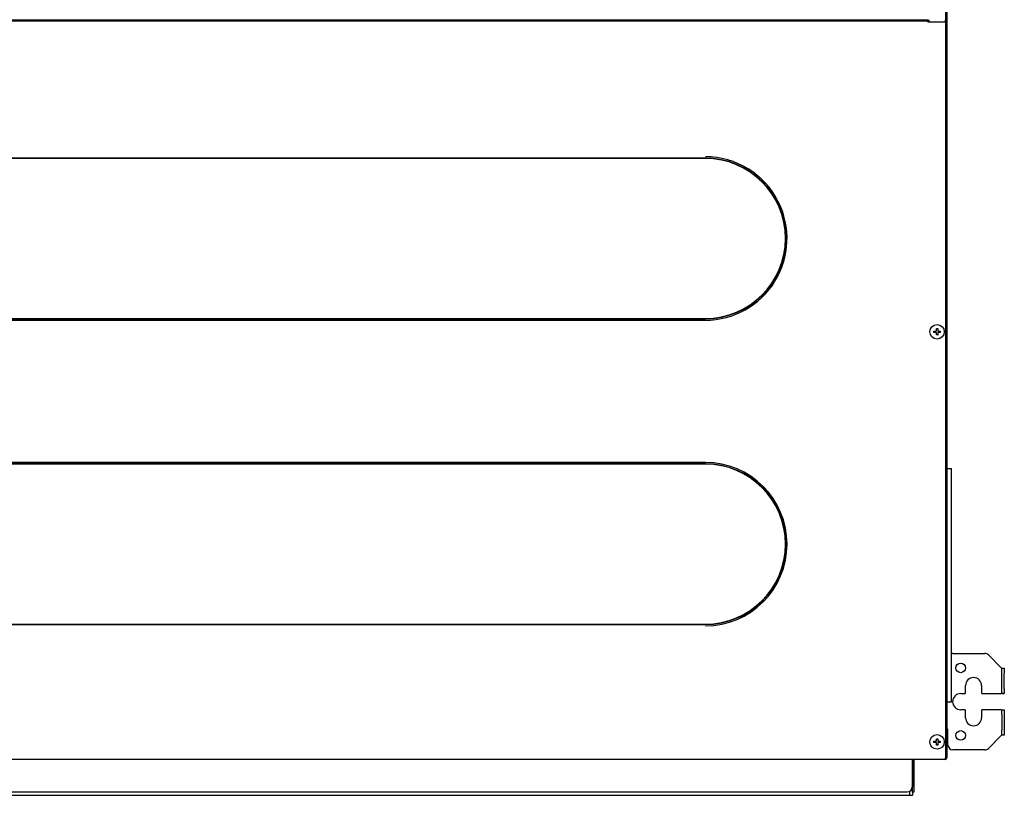
# Model space of a CAD drawing. Units: inches. Extents: x 0 to 8119, y 0 to 5791.
# Drawn here: x 2374 to 2986, y 3958 to 4440 of the extents above; entities that cross this region are included whole.
import ezdxf

# ---------------------------------------------------------------- set-up
doc = ezdxf.new("R2010")
doc.units = ezdxf.units.IN
doc.header["$MEASUREMENT"] = 0
doc.layers.add('1', color=7, linetype='Continuous', true_color=0xffffff)

msp = doc.modelspace()

# ---------------------------------------------------------------- linework, layer by layer
at = {"layer": '1', "color": 3, "linetype": 'Continuous', "lineweight": 25}
for p, q in [((2948.91, 4679.54), (2948.91, 3981.54)), ((2949.71, 4669.14), (2949.71, 4161.54)), ((2061.51, 4440.32), (2937.91, 4440.32)), ((2937.91, 4439.43), (2061.51, 4439.43)), ((2937.91, 4440.39), (2937.91, 4440.44)), ((2937.91, 4440.26), (2937.91, 4440.39)), ((2937.91, 4439.65), (2937.91, 4440.26)), ((2937.91, 4440.14), (2938.71, 4440.14)), ((2937.91, 4439.14), (2937.91, 4439.65)), ((2938.71, 4439.34), (2937.91, 4439.34)), ((2937.91, 4439.14), (2948.71, 4439.14)), ((2938.71, 4440.43), (2938.71, 4439.13)), ((2948.71, 4439.14), (2949.51, 4439.14)), ((2948.91, 4439.13), (2948.91, 4440.43)), ((2949.51, 3981.54), (2949.51, 4439.14)), ((2949.51, 3981.54), (2949.51, 4439.14)), ((2199.71, 4354.44), (2799.71, 4354.44)), ((2799.71, 4354.42), (2199.71, 4354.42)), ((2199.71, 4254.45), (2799.71, 4254.45)), ((2799.71, 4254.44), (2199.71, 4254.44)), ((2199.71, 4253.66), (2799.71, 4253.66)), ((2941.91, 4246.04), (2941.91, 4246.84)), ((2943.31, 4248.24), (2944.11, 4248.24)), ((2945.52, 4246.84), (2945.52, 4246.04)), ((2944.11, 4244.63), (2943.31, 4244.7)), ((2799.71, 4165.21), (2199.71, 4165.21)), ((2199.71, 4164.44), (2799.71, 4164.44)), ((2799.71, 4164.42), (2199.71, 4164.42)), ((2949.71, 4161.54), (2952.71, 4161.54)), ((2949.71, 4161.54), (2949.71, 4016.54)), ((2952.71, 4016.54), (2952.71, 4161.54)), ((2199.71, 4064.45), (2799.71, 4064.45)), ((2799.71, 4064.44), (2199.71, 4064.44)), ((2953.51, 4046.54), (2973.47, 4046.54)), ((2983.61, 4037.64), (2975.59, 4045.66)), ((2983.61, 4037.64), (2983.91, 4037.34)), ((2983.91, 4037.34), (2983.91, 4037.16)), ((2983.91, 4034.34), (2983.91, 4037.34)), ((2983.91, 4037.34), (2985.51, 4037.34)), ((2983.91, 4024.54), (2983.91, 4034.34)), ((2985.51, 4037.34), (2985.51, 4034.34)), ((2985.51, 4024.54), (2985.51, 4034.34)), ((2961.41, 4022.04), (2961.41, 4026.54)), ((2971.41, 4026.54), (2971.41, 4022.04)), ((2958.41, 4021.54), (2960.91, 4021.54)), ((2971.91, 4021.54), (2983.61, 4021.54)), ((2983.91, 4021.54), (2983.61, 4021.54)), ((2983.91, 4021.54), (2983.91, 4024.54)), ((2983.91, 4021.71), (2983.91, 4021.54)), ((2983.91, 4021.54), (2985.51, 4021.54)), ((2985.51, 4021.54), (2983.91, 4021.54)), ((2985.51, 4024.54), (2985.51, 4021.54)), ((2949.71, 4016.54), (2952.71, 4016.54)), ((2949.71, 4016.54), (2949.71, 3981.54)), ((2960.91, 4011.54), (2958.41, 4011.54)), ((2961.41, 4006.54), (2961.41, 4011.04)), ((2971.41, 4011.04), (2971.41, 4006.54)), ((2983.61, 4011.54), (2971.91, 4011.54)), ((2983.61, 4011.54), (2983.91, 4011.54)), ((2983.91, 4011.54), (2983.91, 4011.36)), ((2983.91, 4008.54), (2983.91, 4011.54)), ((2983.91, 4011.54), (2985.51, 4011.54)), ((2983.91, 4008.54), (2983.91, 3998.74)), ((2985.51, 4011.54), (2985.51, 4008.54)), ((2985.51, 4008.54), (2985.51, 3998.74)), ((2949.71, 3999.54), (2950.01, 3999.54)), ((2950.51, 3989.54), (2950.51, 3999.04)), ((2983.91, 3995.74), (2983.61, 3995.44)), ((2983.91, 3995.74), (2983.91, 3998.74)), ((2983.91, 3995.91), (2983.91, 3995.74)), ((2985.51, 3995.74), (2983.91, 3995.74)), ((2985.51, 3995.74), (2983.91, 3995.74)), ((2985.51, 3998.74), (2985.51, 3995.74)), ((2941.91, 3991.14), (2941.91, 3991.94)), ((2943.31, 3993.34), (2944.11, 3993.34)), ((2944.11, 3989.73), (2943.31, 3989.8)), ((2945.52, 3991.94), (2945.52, 3991.14)), ((2975.59, 3987.41), (2983.61, 3995.44)), ((2973.47, 3986.54), (2953.51, 3986.54)), ((2050.71, 3980.74), (2948.71, 3980.74)), ((2050.71, 3980.74), (2948.71, 3980.74)), ((2928.21, 3980.74), (2928.21, 3980.54)), ((2928.21, 3980.54), (2928.21, 3963.54)), ((2928.41, 3980.34), (2928.41, 3963.34)), ((2929.21, 3980.34), (2929.21, 3963.34)), ((2948.71, 3980.54), (2929.41, 3980.54)), ((2948.71, 3981.54), (2948.71, 3980.74)), ((2948.71, 3981.54), (2949.51, 3981.54)), ((2948.91, 3981.34), (2948.71, 3981.34)), ((2948.91, 3981.34), (2948.91, 3981.54)), ((2949.71, 3981.54), (2949.51, 3981.54)), ((2074.21, 3960.54), (2925.21, 3960.54)), ((2926.66, 3960.91), (2926.66, 3958.34)), ((2928.41, 3960.34), (2928.41, 3963.34)), ((2929.21, 3960.34), (2928.41, 3960.34)), ((2928.41, 3960.34), (2928.41, 3958.34)), ((2929.21, 3960.34), (2928.41, 3960.34)), ((2929.21, 3963.34), (2929.21, 3960.34)), ((2070.26, 3958.34), (2926.66, 3958.34)), ((2926.66, 3958.34), (2928.41, 3958.34))]:
    msp.add_line(p, q, dxfattribs=at)
for centre, radius in [((2943.71, 4246.44), 4.5), ((2958.41, 4037.54), 3), ((2943.71, 3991.54), 4.5), ((2958.41, 3995.54), 3)]:
    msp.add_circle(centre, radius, dxfattribs=at)
for centre, radius, start, end in [((2799.71, 4304.44), 50.79, 26.76769, 89.99433), ((2799.71, 4304.44), 50, 270.00574, 89.99426), ((2799.71, 4304.44), 49.99, 270.00567, 89.99433), ((2799.71, 4304.44), 49.79, 270.00567, 89.99433), ((2799.71, 4304.44), 50.78, 270.00567, 26.81034), ((2799.71, 4114.44), 50.79, 270.00567, 89.99435), ((2799.71, 4114.44), 50.78, 270.00567, 89.99433), ((2799.71, 4114.44), 50, 270.00567, 89.99433), ((2799.71, 4114.44), 49.99, 270.00567, 89.99433), ((2799.71, 4114.44), 49.79, 270.00567, 89.99424), ((2953.51, 4043.54), 3, 90, 105.46734), ((2973.47, 4043.54), 3, 45, 90), ((2966.41, 4026.54), 5, 0, 180), ((2958.41, 4016.54), 5, 90, 270), ((2960.91, 4022.04), 0.5, 270, 0), ((2971.91, 4022.04), 0.5, 180, 270), ((2960.91, 4011.04), 0.5, 0, 90), ((2971.91, 4011.04), 0.5, 90, 180), ((2966.41, 4006.54), 5, 180, 0), ((2950.01, 3999.04), 0.5, 0, 90), ((2953.51, 3989.54), 3, 180, 270), ((2973.47, 3989.54), 3, 270, 315), ((2929.41, 3980.34), 1, 156.42141, 180), ((2929.41, 3980.34), 0.2, 90, 180), ((2948.71, 3981.54), 1, 270, 0), ((2925.21, 3963.54), 3, 270, 0)]:
    msp.add_arc(centre, radius, start, end, dxfattribs=at)
for points, knots in [([(2941.71, 4246.84), (2941.92, 4246.84), (2942.13, 4246.84), (2942.41, 4246.84), (2942.46, 4246.84), (2942.57, 4246.84), (2942.63, 4246.84), (2942.79, 4246.84), (2942.9, 4246.84), (2943.01, 4246.84)], [0, 0, 0, 0, 0.5, 0.5, 0.625, 0.625, 0.75, 0.75, 1, 1, 1, 1]), ([(2943.01, 4246.84), (2943.03, 4246.84), (2943.05, 4246.84), (2943.08, 4246.84), (2943.09, 4246.85), (2943.11, 4246.85), (2943.12, 4246.85), (2943.15, 4246.87), (2943.16, 4246.87), (2943.19, 4246.89), (2943.2, 4246.9), (2943.21, 4246.91), (2943.22, 4246.92), (2943.24, 4246.94), (2943.25, 4246.95), (2943.27, 4246.98), (2943.27, 4246.99), (2943.28, 4247), (2943.29, 4247.02), (2943.3, 4247.04), (2943.3, 4247.06), (2943.31, 4247.07), (2943.31, 4247.1), (2943.31, 4247.12), (2943.31, 4247.14)], [0, 0, 0, 0, 0.125, 0.125, 0.1875, 0.1875, 0.25, 0.25, 0.375, 0.375, 0.4375, 0.4375, 0.5, 0.5, 0.625, 0.625, 0.6875, 0.6875, 0.75, 0.8125, 0.8125, 0.875, 0.875, 1, 1, 1, 1]), ([(2943.31, 4247.14), (2943.31, 4247.25), (2943.31, 4247.36), (2943.31, 4247.52), (2943.31, 4247.58), (2943.31, 4247.69), (2943.31, 4247.74), (2943.31, 4247.85), (2943.31, 4247.9), (2943.31, 4248.01), (2943.31, 4248.17), (2943.31, 4248.33), (2943.31, 4248.44)], [0, 0, 0, 0, 0.25, 0.25, 0.375, 0.375, 0.5, 0.5, 0.625, 0.625, 0.75, 1, 1, 1, 1]), ([(2944.11, 4248.44), (2944.11, 4248.33), (2944.11, 4248.23), (2944.11, 4248.07), (2944.11, 4248.01), (2944.11, 4247.9), (2944.11, 4247.85), (2944.11, 4247.58), (2944.11, 4247.36), (2944.11, 4247.14)], [0, 0, 0, 0, 0.25, 0.25, 0.375, 0.375, 0.5, 0.5, 1, 1, 1, 1]), ([(2944.11, 4247.14), (2944.11, 4247.12), (2944.12, 4247.1), (2944.12, 4247.07), (2944.12, 4247.06), (2944.13, 4247.04), (2944.13, 4247.03), (2944.15, 4247), (2944.15, 4246.99), (2944.17, 4246.96), (2944.18, 4246.95), (2944.19, 4246.94), (2944.2, 4246.93), (2944.22, 4246.91), (2944.23, 4246.9), (2944.26, 4246.88), (2944.26, 4246.88), (2944.28, 4246.87), (2944.3, 4246.86), (2944.32, 4246.85), (2944.34, 4246.85), (2944.35, 4246.84), (2944.38, 4246.84), (2944.4, 4246.84), (2944.41, 4246.84)], [0, 0, 0, 0, 0.125, 0.125, 0.1875, 0.1875, 0.25, 0.25, 0.375, 0.375, 0.4375, 0.4375, 0.5, 0.5, 0.625, 0.625, 0.6875, 0.6875, 0.75, 0.8125, 0.8125, 0.875, 0.875, 1, 1, 1, 1]), ([(2944.41, 4246.84), (2944.64, 4246.84), (2944.86, 4246.84), (2945.18, 4246.84), (2945.29, 4246.84), (2945.45, 4246.84), (2945.5, 4246.84), (2945.61, 4246.84), (2945.66, 4246.84), (2945.71, 4246.84)], [0, 0, 0, 0, 0.5, 0.5, 0.75, 0.75, 0.875, 0.875, 1, 1, 1, 1]), ([(2943.01, 4246.04), (2942.79, 4246.04), (2942.57, 4246.04), (2942.25, 4246.04), (2942.14, 4246.04), (2941.98, 4246.04), (2941.93, 4246.04), (2941.82, 4246.04), (2941.77, 4246.04), (2941.71, 4246.04)], [0, 0, 0, 0, 0.5, 0.5, 0.75, 0.75, 0.875, 0.875, 1, 1, 1, 1]), ([(2943.31, 4245.74), (2943.31, 4245.75), (2943.31, 4245.77), (2943.31, 4245.8), (2943.3, 4245.81), (2943.3, 4245.83), (2943.3, 4245.84), (2943.28, 4245.87), (2943.28, 4245.89), (2943.26, 4245.91), (2943.25, 4245.92), (2943.24, 4245.93), (2943.23, 4245.94), (2943.21, 4245.96), (2943.2, 4245.97), (2943.17, 4245.99), (2943.16, 4246), (2943.15, 4246), (2943.13, 4246.01), (2943.11, 4246.02), (2943.09, 4246.03), (2943.08, 4246.03), (2943.05, 4246.03), (2943.03, 4246.04), (2943.01, 4246.04)], [0, 0, 0, 0, 0.125, 0.125, 0.1875, 0.1875, 0.25, 0.25, 0.375, 0.375, 0.4375, 0.4375, 0.5, 0.5, 0.625, 0.625, 0.6875, 0.6875, 0.75, 0.8125, 0.8125, 0.875, 0.875, 1, 1, 1, 1]), ([(2943.31, 4244.5), (2943.31, 4244.6), (2943.31, 4244.7), (2943.31, 4244.85), (2943.31, 4244.9), (2943.31, 4245.01), (2943.31, 4245.06), (2943.31, 4245.32), (2943.31, 4245.53), (2943.31, 4245.74)], [0, 0, 0, 0, 0.25, 0.25, 0.375, 0.375, 0.5, 0.5, 1, 1, 1, 1]), ([(2944.41, 4246.04), (2944.4, 4246.04), (2944.38, 4246.03), (2944.35, 4246.03), (2944.34, 4246.03), (2944.32, 4246.02), (2944.31, 4246.02), (2944.28, 4246), (2944.26, 4246), (2944.24, 4245.98), (2944.23, 4245.97), (2944.22, 4245.96), (2944.21, 4245.95), (2944.19, 4245.93), (2944.18, 4245.92), (2944.16, 4245.89), (2944.15, 4245.89), (2944.15, 4245.87), (2944.14, 4245.85), (2944.13, 4245.83), (2944.12, 4245.81), (2944.12, 4245.8), (2944.12, 4245.77), (2944.11, 4245.75), (2944.11, 4245.74)], [0, 0, 0, 0, 0.125, 0.125, 0.1875, 0.1875, 0.25, 0.25, 0.375, 0.375, 0.4375, 0.4375, 0.5, 0.5, 0.625, 0.625, 0.6875, 0.6875, 0.75, 0.8125, 0.8125, 0.875, 0.875, 1, 1, 1, 1]), ([(2944.11, 4245.74), (2944.11, 4245.62), (2944.11, 4245.51), (2944.11, 4245.35), (2944.11, 4245.29), (2944.11, 4245.18), (2944.11, 4245.13), (2944.11, 4245.02), (2944.11, 4244.97), (2944.11, 4244.86), (2944.11, 4244.7), (2944.11, 4244.54), (2944.11, 4244.44)], [0, 0, 0, 0, 0.25, 0.25, 0.375, 0.375, 0.5, 0.5, 0.625, 0.625, 0.75, 1, 1, 1, 1]), ([(2945.71, 4246.04), (2945.51, 4246.04), (2945.3, 4246.04), (2945.02, 4246.04), (2944.97, 4246.04), (2944.86, 4246.04), (2944.8, 4246.04), (2944.64, 4246.04), (2944.53, 4246.04), (2944.41, 4246.04)], [0, 0, 0, 0, 0.5, 0.5, 0.625, 0.625, 0.75, 0.75, 1, 1, 1, 1]), ([(2941.71, 3991.94), (2941.92, 3991.94), (2942.13, 3991.94), (2942.41, 3991.94), (2942.46, 3991.94), (2942.57, 3991.94), (2942.63, 3991.94), (2942.79, 3991.94), (2942.9, 3991.94), (2943.01, 3991.94)], [0, 0, 0, 0, 0.5, 0.5, 0.625, 0.625, 0.75, 0.75, 1, 1, 1, 1]), ([(2943.01, 3991.14), (2942.79, 3991.14), (2942.57, 3991.14), (2942.25, 3991.14), (2942.14, 3991.14), (2941.98, 3991.14), (2941.93, 3991.14), (2941.82, 3991.14), (2941.77, 3991.14), (2941.71, 3991.14)], [0, 0, 0, 0, 0.5, 0.5, 0.75, 0.75, 0.875, 0.875, 1, 1, 1, 1]), ([(2943.01, 3991.94), (2943.03, 3991.94), (2943.05, 3991.94), (2943.08, 3991.94), (2943.09, 3991.95), (2943.11, 3991.95), (2943.12, 3991.95), (2943.15, 3991.97), (2943.16, 3991.97), (2943.19, 3991.99), (2943.2, 3992), (2943.21, 3992.01), (2943.22, 3992.02), (2943.24, 3992.04), (2943.25, 3992.05), (2943.27, 3992.08), (2943.27, 3992.09), (2943.28, 3992.1), (2943.29, 3992.12), (2943.3, 3992.14), (2943.3, 3992.16), (2943.31, 3992.17), (2943.31, 3992.2), (2943.31, 3992.22), (2943.31, 3992.24)], [0, 0, 0, 0, 0.125, 0.125, 0.1875, 0.1875, 0.25, 0.25, 0.375, 0.375, 0.4375, 0.4375, 0.5, 0.5, 0.625, 0.625, 0.6875, 0.6875, 0.75, 0.8125, 0.8125, 0.875, 0.875, 1, 1, 1, 1]), ([(2943.31, 3990.84), (2943.31, 3990.85), (2943.31, 3990.87), (2943.31, 3990.9), (2943.3, 3990.91), (2943.3, 3990.93), (2943.3, 3990.94), (2943.28, 3990.97), (2943.28, 3990.99), (2943.26, 3991.01), (2943.25, 3991.02), (2943.24, 3991.03), (2943.23, 3991.04), (2943.21, 3991.06), (2943.2, 3991.07), (2943.17, 3991.09), (2943.16, 3991.1), (2943.15, 3991.1), (2943.13, 3991.11), (2943.11, 3991.12), (2943.09, 3991.13), (2943.08, 3991.13), (2943.05, 3991.13), (2943.03, 3991.14), (2943.01, 3991.14)], [0, 0, 0, 0, 0.125, 0.125, 0.1875, 0.1875, 0.25, 0.25, 0.375, 0.375, 0.4375, 0.4375, 0.5, 0.5, 0.625, 0.625, 0.6875, 0.6875, 0.75, 0.8125, 0.8125, 0.875, 0.875, 1, 1, 1, 1]), ([(2943.31, 3992.24), (2943.31, 3992.35), (2943.31, 3992.46), (2943.31, 3992.62), (2943.31, 3992.68), (2943.31, 3992.79), (2943.31, 3992.84), (2943.31, 3992.95), (2943.31, 3993), (2943.31, 3993.11), (2943.31, 3993.27), (2943.31, 3993.43), (2943.31, 3993.54)], [0, 0, 0, 0, 0.25, 0.25, 0.375, 0.375, 0.5, 0.5, 0.625, 0.625, 0.75, 1, 1, 1, 1]), ([(2943.31, 3989.6), (2943.31, 3989.7), (2943.31, 3989.8), (2943.31, 3989.95), (2943.31, 3990), (2943.31, 3990.11), (2943.31, 3990.16), (2943.31, 3990.42), (2943.31, 3990.63), (2943.31, 3990.84)], [0, 0, 0, 0, 0.25, 0.25, 0.375, 0.375, 0.5, 0.5, 1, 1, 1, 1]), ([(2944.11, 3993.54), (2944.11, 3993.43), (2944.11, 3993.33), (2944.11, 3993.17), (2944.11, 3993.11), (2944.11, 3993), (2944.11, 3992.95), (2944.11, 3992.68), (2944.11, 3992.46), (2944.11, 3992.24)], [0, 0, 0, 0, 0.25, 0.25, 0.375, 0.375, 0.5, 0.5, 1, 1, 1, 1]), ([(2944.11, 3992.24), (2944.11, 3992.22), (2944.12, 3992.2), (2944.12, 3992.17), (2944.12, 3992.16), (2944.13, 3992.14), (2944.13, 3992.13), (2944.15, 3992.1), (2944.15, 3992.09), (2944.17, 3992.06), (2944.18, 3992.05), (2944.19, 3992.04), (2944.2, 3992.03), (2944.22, 3992.01), (2944.23, 3992), (2944.26, 3991.98), (2944.26, 3991.98), (2944.28, 3991.97), (2944.3, 3991.96), (2944.32, 3991.95), (2944.34, 3991.95), (2944.35, 3991.94), (2944.38, 3991.94), (2944.4, 3991.94), (2944.41, 3991.94)], [0, 0, 0, 0, 0.125, 0.125, 0.1875, 0.1875, 0.25, 0.25, 0.375, 0.375, 0.4375, 0.4375, 0.5, 0.5, 0.625, 0.625, 0.6875, 0.6875, 0.75, 0.8125, 0.8125, 0.875, 0.875, 1, 1, 1, 1]), ([(2944.41, 3991.14), (2944.4, 3991.14), (2944.38, 3991.13), (2944.35, 3991.13), (2944.34, 3991.13), (2944.32, 3991.12), (2944.31, 3991.12), (2944.28, 3991.1), (2944.26, 3991.1), (2944.24, 3991.08), (2944.23, 3991.07), (2944.22, 3991.06), (2944.21, 3991.05), (2944.19, 3991.03), (2944.18, 3991.02), (2944.16, 3990.99), (2944.15, 3990.99), (2944.15, 3990.97), (2944.14, 3990.95), (2944.13, 3990.93), (2944.12, 3990.91), (2944.12, 3990.9), (2944.12, 3990.87), (2944.11, 3990.85), (2944.11, 3990.84)], [0, 0, 0, 0, 0.125, 0.125, 0.1875, 0.1875, 0.25, 0.25, 0.375, 0.375, 0.4375, 0.4375, 0.5, 0.5, 0.625, 0.625, 0.6875, 0.6875, 0.75, 0.8125, 0.8125, 0.875, 0.875, 1, 1, 1, 1]), ([(2944.11, 3990.84), (2944.11, 3990.72), (2944.11, 3990.61), (2944.11, 3990.45), (2944.11, 3990.39), (2944.11, 3990.28), (2944.11, 3990.23), (2944.11, 3990.12), (2944.11, 3990.07), (2944.11, 3989.96), (2944.11, 3989.8), (2944.11, 3989.64), (2944.11, 3989.54)], [0, 0, 0, 0, 0.25, 0.25, 0.375, 0.375, 0.5, 0.5, 0.625, 0.625, 0.75, 1, 1, 1, 1]), ([(2944.41, 3991.94), (2944.64, 3991.94), (2944.86, 3991.94), (2945.18, 3991.94), (2945.29, 3991.94), (2945.45, 3991.94), (2945.5, 3991.94), (2945.61, 3991.94), (2945.66, 3991.94), (2945.71, 3991.94)], [0, 0, 0, 0, 0.5, 0.5, 0.75, 0.75, 0.875, 0.875, 1, 1, 1, 1]), ([(2945.71, 3991.14), (2945.51, 3991.14), (2945.3, 3991.14), (2945.02, 3991.14), (2944.97, 3991.14), (2944.86, 3991.14), (2944.8, 3991.14), (2944.64, 3991.14), (2944.53, 3991.14), (2944.41, 3991.14)], [0, 0, 0, 0, 0.5, 0.5, 0.625, 0.625, 0.75, 0.75, 1, 1, 1, 1])]:
    msp.add_open_spline(points, degree=3, knots=knots, dxfattribs=at)
for points in [[(2941.71, 4246.04), (2941.71, 4246.3), (2941.71, 4246.57), (2941.71, 4246.84)], [(2943.31, 4248.44), (2943.58, 4248.44), (2943.85, 4248.44), (2944.11, 4248.44)], [(2945.71, 4246.84), (2945.72, 4246.57), (2945.72, 4246.3), (2945.71, 4246.04)], [(2944.11, 4244.44), (2943.85, 4244.46), (2943.58, 4244.48), (2943.31, 4244.5)], [(2941.71, 3991.14), (2941.71, 3991.4), (2941.71, 3991.67), (2941.71, 3991.94)], [(2943.31, 3993.54), (2943.58, 3993.54), (2943.85, 3993.54), (2944.11, 3993.54)], [(2944.11, 3989.54), (2943.85, 3989.56), (2943.58, 3989.58), (2943.31, 3989.6)], [(2945.71, 3991.94), (2945.72, 3991.67), (2945.72, 3991.4), (2945.71, 3991.14)]]:
    msp.add_open_spline(points, degree=3, dxfattribs=at)

doc.saveas('drawing.dxf')
